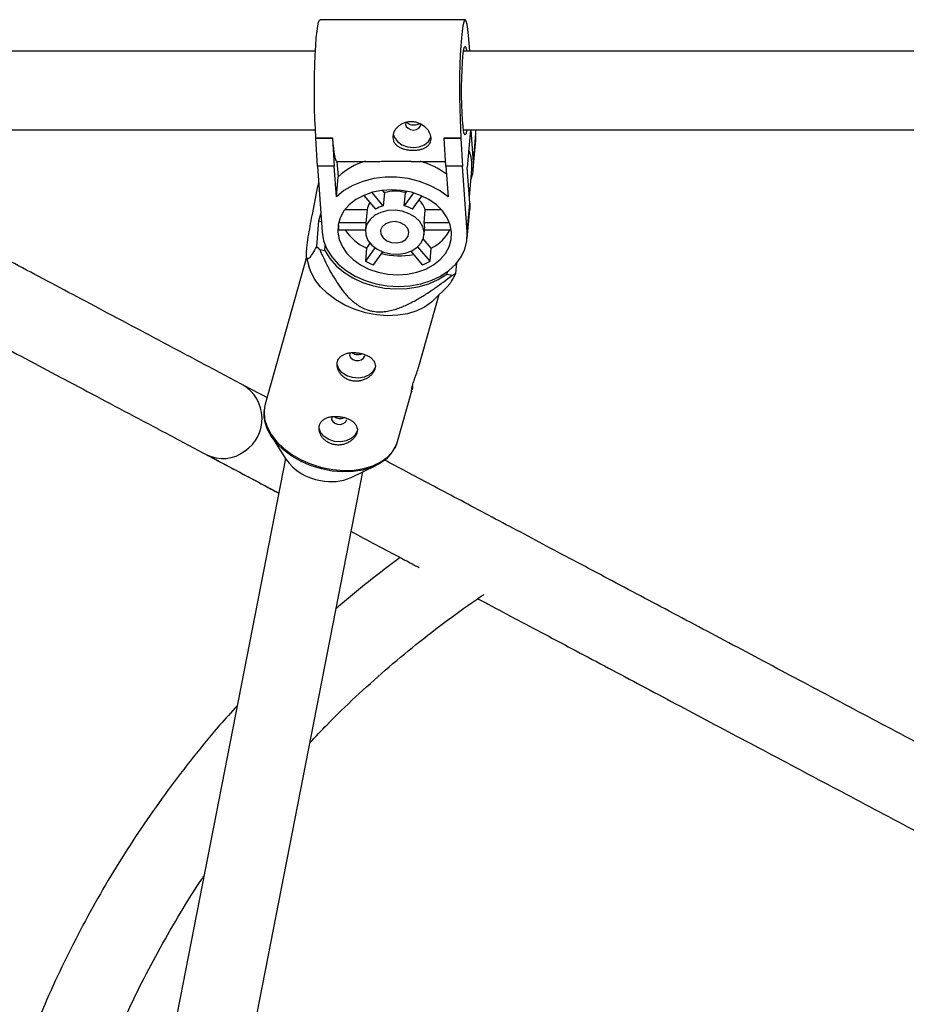
# Model space of a CAD drawing. Units: millimetres. Extents: x -3357 to 3407, y -3430 to 3227.
# Drawn here: x 326 to 507, y 1039 to 1239 of the extents above; entities that cross this region are included whole.
import ezdxf

# ---------------------------------------------------------------- set-up
doc = ezdxf.new("R2010")
doc.units = ezdxf.units.MM

msp = doc.modelspace()

# ---------------------------------------------------------------- linework, layer by layer
at = {"color": 7, "linetype": 'Continuous', "lineweight": 25}
for p, q in [((417.03, 1239.11), (387.52, 1239.11)), ((417.87, 1234.32), (417.88, 1234.42)), ((417.88, 1234.42), (417.87, 1234.42)), ((418.02, 1232.71), (417.88, 1234.42)), ((386.67, 1215.01), (386.68, 1215.11)), ((386.67, 1215.01), (390.06, 1215.01)), ((387.01, 1209.35), (386.67, 1215.01)), ((386.68, 1215.11), (390.06, 1215.11)), ((390.06, 1215.01), (390.06, 1215.11)), ((390.06, 1215.01), (390.4, 1209.35)), ((412.79, 1215.11), (416.18, 1215.11)), ((412.79, 1215.01), (412.79, 1215.11)), ((413.13, 1209.35), (412.79, 1215.01)), ((412.79, 1215.01), (416.17, 1215.01)), ((416.17, 1215.01), (416.18, 1215.11)), ((416.17, 1215.01), (416.52, 1209.35)), ((418.15, 1216.71), (417.48, 1209.06)), ((418.71, 1210.05), (418.24, 1216.71)), ((418.71, 1210.05), (419.23, 1215.98)), ((419.23, 1215.98), (419.18, 1216.71)), ((419.22, 1214.69), (419.23, 1215.98)), ((418.7, 1208.75), (419.22, 1214.69)), ((390.4, 1209.35), (387.01, 1209.35)), ((387.01, 1209.35), (387.96, 1195.91)), ((390.84, 1203.13), (390.4, 1209.35)), ((390.91, 1210.31), (398.15, 1210.31)), ((390.97, 1210.31), (391.2, 1207.16)), ((406.04, 1210.31), (413.07, 1210.31)), ((416.52, 1209.35), (413.13, 1209.35)), ((413.13, 1209.35), (413.57, 1203.13)), ((417.47, 1195.91), (416.52, 1209.35)), ((417.99, 1201.84), (417.48, 1209.06)), ((390.84, 1203.13), (391.2, 1207.16)), ((417.9, 1203.09), (418.39, 1208.68)), ((396.42, 1203.4), (398.8, 1200.58)), ((400.39, 1201.28), (398.1, 1204)), ((400.63, 1203.95), (400.22, 1204.43)), ((400.63, 1203.95), (400.39, 1201.28)), ((404.66, 1201.28), (404.89, 1203.95)), ((406.5, 1203.91), (404.66, 1201.28)), ((405.11, 1204.26), (404.89, 1203.95)), ((406.35, 1200.58), (408.24, 1203.27)), ((417.47, 1195.91), (417.99, 1201.84)), ((417.99, 1201.84), (417.98, 1200.55)), ((387.69, 1199.78), (387.24, 1198.21)), ((397.1, 1200.48), (392.58, 1200.48)), ((397.1, 1200.48), (396.86, 1197.81)), ((408.68, 1197.81), (408.91, 1200.48)), ((412.2, 1200.48), (408.91, 1200.48)), ((417.46, 1194.61), (417.98, 1200.55)), ((387.24, 1198.21), (386.79, 1193.03)), ((387.24, 1198.21), (387.81, 1198.1)), ((396.86, 1197.81), (391.3, 1197.81)), ((396.84, 1197.63), (396.74, 1196.43)), ((413.86, 1197.81), (408.68, 1197.81)), ((391.34, 1196.4), (396.73, 1196.4)), ((408.69, 1195.38), (408.8, 1196.58)), ((408.78, 1196.4), (414.22, 1196.4)), ((388.52, 1192.2), (388.6, 1193.2)), ((397.68, 1193.68), (396.97, 1192.67)), ((409.9, 1190), (407.41, 1192.95)), ((410.14, 1192.67), (408.52, 1194.59)), ((387.45, 1192.41), (388.52, 1192.2)), ((398.68, 1192.77), (396.74, 1190)), ((396.97, 1192.67), (396.74, 1190)), ((398.43, 1189.29), (400.28, 1191.92)), ((406, 1192.04), (408.31, 1189.29)), ((409.9, 1190), (410.14, 1192.67)), ((384.79, 1190.84), (376.36, 1160.98)), ((384.79, 1190.77), (385.22, 1189.04)), ((415.13, 1187.52), (415.32, 1189.67)), ((413.36, 1187.85), (413.32, 1187.38)), ((413.32, 1187.38), (414.38, 1187.17)), ((410.42, 1181.93), (413.7, 1185.15)), ((407.6, 1168.59), (411.73, 1183.22)), ((403.31, 1153.37), (406.21, 1163.65)), ((377.56, 1154.51), (380.58, 1149.78)), ((403.14, 1152.88), (403.31, 1153.37)), ((380.49, 1149.92), (335.8, 921.37)), ((351.45, 918.07), (396.26, 1147.21)), ((393.85, 1146.04), (398.9, 1148.48))]:
    msp.add_line(p, q, dxfattribs=at)
at = {"color": 7, "linetype": 'Continuous', "lineweight": 25, "flags": 128}
for points in [[(386.68, 1215.11), (386.57, 1216.91), (386.48, 1218.89), (386.42, 1221.03), (386.39, 1223.25), (386.39, 1225.51), (386.41, 1227.75), (386.46, 1229.91), (386.54, 1231.95), (386.64, 1233.81), (386.76, 1235.44), (386.91, 1236.81), (387.06, 1237.88), (387.23, 1238.63), (387.4, 1239.04), (387.52, 1239.11)], [(417.87, 1234.32), (417.74, 1235.88), (417.6, 1237.16), (417.44, 1238.14), (417.27, 1238.79), (417.09, 1239.09), (416.91, 1239.04), (416.74, 1238.63), (416.57, 1237.88), (416.41, 1236.81), (416.27, 1235.44), (416.15, 1233.81), (416.05, 1231.95), (415.97, 1229.91), (415.92, 1227.75), (415.9, 1225.51), (415.9, 1223.25), (415.93, 1221.03), (415.99, 1218.89), (416.08, 1216.91), (416.18, 1215.11)], [(416.5, 1218.71), (416.42, 1220.18), (416.36, 1221.84), (416.32, 1223.62), (416.32, 1225.44), (416.35, 1227.23), (416.4, 1228.92), (416.48, 1230.43), (416.58, 1231.71), (416.7, 1232.71), (416.84, 1233.38), (416.98, 1233.69), (417.12, 1233.64), (417.26, 1233.22), (417.35, 1232.73)], [(404.96, 1218.21), (404.91, 1217.84), (405.06, 1217.4), (405.42, 1217.03), (405.94, 1216.78), (406.54, 1216.69), (407.12, 1216.78), (407.61, 1217.03), (407.91, 1217.4), (408, 1217.84)], [(417.33, 1216.57), (417.29, 1216.34), (417.15, 1215.85), (417.01, 1215.72), (416.86, 1215.96), (416.73, 1216.55), (416.61, 1217.48), (416.5, 1218.71)], [(390.06, 1215.11), (390.15, 1213.97), (390.25, 1212.97), (390.36, 1212.11), (390.48, 1211.41), (390.6, 1210.88), (390.72, 1210.52), (390.85, 1210.34), (390.91, 1210.31)], [(402.43, 1215.84), (402.66, 1215.14), (403.27, 1214.33), (404.18, 1213.69), (405.29, 1213.28), (406.5, 1213.14), (407.69, 1213.28), (408.75, 1213.69), (409.56, 1214.33), (410.06, 1215.14), (410.07, 1215.18)], [(413.57, 1203.13), (411.84, 1204.39), (409.87, 1205.44), (407.73, 1206.25), (405.45, 1206.81), (403.1, 1207.09), (400.75, 1207.09), (398.44, 1206.81), (396.24, 1206.25), (394.21, 1205.44), (392.39, 1204.39), (390.84, 1203.13)], [(414.28, 1195.91), (414, 1197.41), (413.37, 1198.86), (412.42, 1200.23), (411.18, 1201.46), (409.68, 1202.53), (407.97, 1203.39), (406.1, 1204.03), (404.12, 1204.42), (402.1, 1204.55), (400.11, 1204.42), (398.19, 1204.03), (396.4, 1203.39), (394.81, 1202.53), (393.46, 1201.46), (392.39, 1200.23), (391.64, 1198.86), (391.22, 1197.41), (391.15, 1195.91), (391.43, 1194.41), (392.06, 1192.95), (393, 1191.59), (394.25, 1190.35), (395.75, 1189.29), (397.46, 1188.42), (399.33, 1187.78), (401.31, 1187.39), (403.32, 1187.26), (405.32, 1187.39), (407.24, 1187.78), (409.02, 1188.42), (410.61, 1189.29), (411.96, 1190.35), (413.03, 1191.59), (413.79, 1192.95), (414.21, 1194.41), (414.28, 1195.91)], [(408.7, 1195.91), (408.43, 1197.02), (407.8, 1198.06), (406.86, 1198.97), (405.65, 1199.68), (404.26, 1200.16), (402.78, 1200.37), (401.28, 1200.3), (399.88, 1199.95), (398.66, 1199.35), (397.69, 1198.53), (397.04, 1197.55), (396.74, 1196.47), (396.82, 1195.35), (397.27, 1194.26), (398.06, 1193.28), (399.14, 1192.46), (400.45, 1191.86), (401.9, 1191.52), (403.4, 1191.44), (404.86, 1191.65), (406.19, 1192.13), (407.29, 1192.85), (408.11, 1193.75), (408.59, 1194.79), (408.7, 1195.91)], [(396.86, 1197.81), (396.84, 1197.64), (396.84, 1197.63)], [(405.61, 1195.91), (405.35, 1196.69), (404.75, 1197.36), (403.87, 1197.84), (402.83, 1198.06), (401.78, 1197.98), (400.85, 1197.63), (400.18, 1197.04), (399.84, 1196.3), (399.9, 1195.51), (400.34, 1194.77), (401.09, 1194.18), (402.07, 1193.83), (403.13, 1193.75), (404.14, 1193.97), (404.95, 1194.45), (405.46, 1195.13), (405.61, 1195.91)], [(387.96, 1195.91), (388.26, 1194.18), (388.92, 1192.5), (389.92, 1190.9), (391.23, 1189.42), (392.83, 1188.11), (394.67, 1186.99), (396.71, 1186.08), (398.89, 1185.42), (401.17, 1185.02), (403.49, 1184.88), (405.79, 1185.02), (408.01, 1185.42), (410.1, 1186.08), (412.01, 1186.99), (413.7, 1188.11), (415.11, 1189.42), (416.21, 1190.9), (416.99, 1192.5), (417.41, 1194.18), (417.47, 1195.91)], [(388.52, 1192.2), (389.49, 1190.59), (390.78, 1189.1), (392.36, 1187.77), (394.18, 1186.63), (396.19, 1185.69), (398.37, 1185), (400.64, 1184.56), (402.96, 1184.38), (405.26, 1184.47), (407.51, 1184.83), (409.63, 1185.44), (411.58, 1186.3), (413.32, 1187.38)], [(410.42, 1181.93), (410.16, 1181.68), (408.8, 1180.69), (407.18, 1179.9), (405.34, 1179.34), (403.32, 1179.02), (401.19, 1178.95), (399, 1179.13), (396.8, 1179.56), (394.64, 1180.22), (392.6, 1181.11), (390.71, 1182.18), (389.03, 1183.43), (387.6, 1184.81), (386.46, 1186.29), (385.63, 1187.83), (385.22, 1189.04)], [(393.6, 1171.4), (393.55, 1171.27), (393.54, 1170.82), (393.77, 1170.39), (394.19, 1170.06), (394.75, 1169.86)], [(394.75, 1169.86), (395.35, 1169.83), (395.91, 1169.98), (396.34, 1170.28), (396.58, 1170.68), (396.61, 1170.84)], [(398.79, 1168.83), (398.72, 1168.43), (398.28, 1167.6), (397.52, 1166.92), (396.5, 1166.47), (395.33, 1166.27), (394.11, 1166.37), (392.97, 1166.73), (392.02, 1167.34), (391.35, 1168.12), (391.03, 1169.01), (391.02, 1169.52)], [(376.36, 1160.98), (376.35, 1160.94), (376.21, 1160.29)], [(402.2, 1151.23), (402.07, 1151.04), (401.02, 1149.88), (399.67, 1148.9), (398.07, 1148.12), (396.26, 1147.57), (394.27, 1147.26), (392.16, 1147.19), (390, 1147.37), (387.82, 1147.79), (385.7, 1148.44), (383.67, 1149.31), (381.81, 1150.38), (380.15, 1151.61), (378.74, 1152.97), (377.61, 1154.43), (376.79, 1155.96), (376.31, 1157.5), (376.26, 1157.78)], [(389.94, 1158.44), (389.89, 1158.3), (389.88, 1157.85), (390.11, 1157.43), (390.53, 1157.09), (391.09, 1156.89)], [(391.09, 1156.89), (391.69, 1156.86), (392.25, 1157.01), (392.68, 1157.31), (392.92, 1157.71), (392.95, 1157.87)], [(395.13, 1155.87), (395.06, 1155.47), (394.62, 1154.63), (393.86, 1153.96), (392.84, 1153.5), (391.67, 1153.31), (390.45, 1153.4), (389.31, 1153.76), (388.36, 1154.37), (387.69, 1155.15), (387.37, 1156.04), (387.36, 1156.55)]]:
    msp.add_lwpolyline(points, dxfattribs=at)
at = {"color": 8, "linetype": 'Continuous', "lineweight": 25, "flags": 128}
msp.add_lwpolyline([(376.21, 1160.29), (376.13, 1159.45), (376.26, 1157.91), (376.75, 1156.35), (377.57, 1154.81), (378.71, 1153.33), (380.14, 1151.95), (381.82, 1150.7), (383.71, 1149.62), (385.76, 1148.74), (387.91, 1148.08), (390.11, 1147.65), (392.31, 1147.47), (394.44, 1147.54), (396.45, 1147.86), (398.29, 1148.42), (399.91, 1149.21), (401.27, 1150.2), (402.33, 1151.38), (403.07, 1152.7), (403.14, 1152.88)], dxfattribs=at)
at = {"color": 7, "linetype": 'Continuous', "lineweight": 25}
for centre, radius, start, end in [((410.04, 1209.37), 8.38, 355.2643, 22.3988), ((400.72, 1196.94), 13.97, 106.5197, 132.9769), ((403.21, 1194.1), 16.91, 53.5629, 73.7907), ((410.47, 1209.47), 8.26, 339.5165, 3.968), ((402.76, 1196.38), 7.87, 74.2708, 105.7291), ((400.58, 1199.96), 3.52, 145.9948, 171.478), ((402.09, 1195.32), 6.2, 105.9224, 122.06), ((402.73, 1194.32), 7.23, 59.9929, 74.5615), ((404.7, 1199.19), 4.4, 17.1306, 47.7662), ((397.79, 1197.57), 6.55, 180.3994, 190.262), ((405.4, 1196.87), 3.41, 355.125, 16.0698), ((401.5, 1202.29), 10.63, 213.6477, 244.8062), ((406.25, 1200.43), 8.68, 296.6141, 332.3261), ((401.54, 1208.18), 21.15, 225.7588, 228.2271), ((403.64, 1206.46), 15.33, 256.3419, 280.872), ((402.98, 1202.53), 14, 243.5247, 251.0297), ((404.24, 1200.59), 12.01, 289.8337, 298.1487), ((408.14, 1201.71), 15.82, 293.2272, 296.2217), ((367.78, 1158.03), 7.96, 304.2778, 58.8736), ((367.75, 1157.27), 7.36, 242.8814, 307.8139), ((389.23, 1155.96), 10.63, 215.5651, 261.3873), ((389.85, 1155.29), 10.08, 257.3291, 293.3889)]:
    msp.add_arc(centre, radius, start, end, dxfattribs=at)
for points, knots in [([(386.59, 1232.71), (379.17, 1232.71), (357.9, 1232.71), (322.73, 1232.71), (286.83, 1232.71), (264.79, 1232.71), (256.63, 1232.71)], [0, 0, 0, 0, 0.171391, 0.491593, 0.811794, 1, 1, 1, 1]), ([(627.17, 1232.71), (622.57, 1232.71), (604.18, 1232.71), (571.96, 1232.71), (530.5, 1232.71), (489, 1232.71), (451.08, 1232.71), (426.98, 1232.71), (416.73, 1232.71)], [0, 0, 0, 0, 0.0656127, 0.2627523, 0.4598923, 0.6570323, 0.8541722, 1, 1, 1, 1]), ([(402.33, 1215.11), (402.31, 1215.3), (402.33, 1215.5), (402.4, 1215.89), (402.46, 1216.08), (402.64, 1216.47), (402.75, 1216.65), (403.01, 1217.01), (403.17, 1217.19), (403.51, 1217.5), (403.7, 1217.64), (404.11, 1217.9), (404.33, 1218.01), (404.79, 1218.19), (405.03, 1218.26), (405.53, 1218.35), (405.78, 1218.37), (406.29, 1218.37), (406.55, 1218.35), (407.06, 1218.26), (407.3, 1218.19), (408.02, 1217.92), (408.46, 1217.66), (409.02, 1217.18), (409.19, 1217.01), (409.49, 1216.66), (409.62, 1216.47), (409.84, 1216.08), (409.92, 1215.89), (410.05, 1215.5), (410.09, 1215.3), (410.12, 1214.92), (410.11, 1214.73), (410.03, 1214.37), (409.97, 1214.21), (409.81, 1213.89), (409.7, 1213.74), (409.44, 1213.47), (409.29, 1213.34), (408.96, 1213.12), (408.77, 1213.02), (408.37, 1212.86), (408.15, 1212.79), (407.69, 1212.67), (407.46, 1212.63), (406.96, 1212.58), (406.71, 1212.56), (406.2, 1212.56), (405.94, 1212.58), (405.43, 1212.63), (405.18, 1212.67), (404.7, 1212.79), (404.47, 1212.86), (404.02, 1213.02), (403.82, 1213.12), (403.44, 1213.34), (403.26, 1213.46), (402.95, 1213.74), (402.82, 1213.88), (402.6, 1214.2), (402.51, 1214.37), (402.38, 1214.73), (402.34, 1214.92), (402.33, 1215.11)], [0, 0, 0, 0, 0.03125, 0.03125, 0.0625, 0.0625, 0.09375, 0.09375, 0.125, 0.125, 0.15625, 0.15625, 0.1875, 0.1875, 0.21875, 0.21875, 0.25, 0.25, 0.28125, 0.28125, 0.3125, 0.3125, 0.375, 0.375, 0.40625, 0.40625, 0.4375, 0.4375, 0.46875, 0.46875, 0.5, 0.5, 0.53125, 0.53125, 0.5625, 0.5625, 0.59375, 0.59375, 0.625, 0.625, 0.65625, 0.65625, 0.6875, 0.6875, 0.71875, 0.71875, 0.75, 0.75, 0.78125, 0.78125, 0.8125, 0.8125, 0.84375, 0.84375, 0.875, 0.875, 0.90625, 0.90625, 0.9375, 0.9375, 0.96875, 0.96875, 1, 1, 1, 1]), ([(407.75, 1218), (407.65, 1217.93), (407.44, 1217.77), (406.97, 1217.65), (406.45, 1217.63), (405.94, 1217.72), (405.5, 1217.92), (405.23, 1218.12), (405.16, 1218.25), (405.16, 1218.27)], [0, 0, 0, 0, 0.14413, 0.311569, 0.477352, 0.641323, 0.806151, 0.973155, 1, 1, 1, 1]), ([(256.6, 1216.71), (263.25, 1216.71), (283.78, 1216.71), (318.17, 1216.71), (354.85, 1216.71), (377.65, 1216.71), (386.59, 1216.71)], [0, 0, 0, 0, 0.153261, 0.473383, 0.793506, 1, 1, 1, 1]), ([(416.71, 1216.71), (425.44, 1216.71), (448.03, 1216.71), (484.45, 1216.71), (525.95, 1216.71), (567.41, 1216.71), (600.55, 1216.71), (619.85, 1216.71), (625.35, 1216.71)], [0, 0, 0, 0, 0.1253769, 0.3242159, 0.5230549, 0.7218939, 0.9207329, 1, 1, 1, 1]), ([(398.15, 1210.31), (398.16, 1210.31), (399.08, 1210.3), (401.31, 1210.36), (404.09, 1210.32), (405.6, 1210.33), (406.04, 1210.33)], [0, 0, 0, 0, 0.004486, 0.403761, 0.827788, 1, 1, 1, 1]), ([(386.79, 1193.03), (386.52, 1192.52), (385.99, 1191.51), (385.39, 1190.62), (384.97, 1190.37), (384.76, 1190.66), (384.73, 1191.64), (384.89, 1193.29), (385.21, 1195.42), (385.61, 1197.67), (386.25, 1201.07), (386.81, 1203.85), (387.23, 1205.85), (387.25, 1205.95)], [0, 0, 0, 0, 0.158023, 0.317038, 0.403273, 0.492065, 0.555677, 0.619747, 0.691675, 0.755462, 0.820719, 0.99071, 1, 1, 1, 1]), ([(376.73, 1162.29), (376.02, 1162.66), (372.51, 1164.52), (366.44, 1167.74), (358.52, 1171.94), (350.88, 1176), (343.49, 1179.92), (336.35, 1183.71), (329.47, 1187.36), (322.86, 1190.87), (316.5, 1194.24), (310.43, 1197.46), (306.44, 1199.58), (304.55, 1200.58), (304.52, 1200.6)], [0, 0, 0, 0, 0.024363, 0.121729, 0.219095, 0.316461, 0.413827, 0.511193, 0.608558, 0.705924, 0.80329, 0.900656, 0.998021, 1, 1, 1, 1]), ([(387.45, 1192.41), (387.98, 1191.21), (388.54, 1190.01), (389.45, 1188.24), (389.77, 1187.66), (390.45, 1186.49), (390.81, 1185.92), (391.57, 1184.78), (391.99, 1184.21), (392.88, 1183.12), (393.37, 1182.6), (394.18, 1181.86), (394.47, 1181.62), (395.08, 1181.17), (395.41, 1180.95), (396.11, 1180.56), (396.47, 1180.39), (397.05, 1180.17), (397.25, 1180.1), (397.66, 1179.98), (397.86, 1179.93), (398.48, 1179.81), (398.9, 1179.76), (399.75, 1179.73), (400.18, 1179.74), (401.01, 1179.83), (401.42, 1179.89), (402.22, 1180.07), (402.61, 1180.18), (403.76, 1180.54), (404.48, 1180.83), (405.54, 1181.32), (405.88, 1181.49), (406.56, 1181.84), (406.89, 1182.02), (407.87, 1182.57), (408.5, 1182.96), (409.74, 1183.76), (410.34, 1184.17), (412.12, 1185.42), (413.26, 1186.29), (414.38, 1187.17)], [0, 0, 0, 0, 0.125, 0.125, 0.1875, 0.1875, 0.25, 0.25, 0.3125, 0.3125, 0.375, 0.375, 0.40625, 0.40625, 0.4375, 0.4375, 0.46875, 0.46875, 0.484375, 0.484375, 0.5, 0.5, 0.53125, 0.53125, 0.5625, 0.5625, 0.59375, 0.59375, 0.625, 0.625, 0.6875, 0.6875, 0.71875, 0.71875, 0.75, 0.75, 0.8125, 0.8125, 0.875, 0.875, 1, 1, 1, 1]), ([(413.68, 1185.17), (413.82, 1185.33), (414.14, 1185.68), (414.65, 1186.59), (415, 1187.27), (415.13, 1187.52)], [0, 0, 0, 0, 0.330893, 0.752426, 1, 1, 1, 1]), ([(298.04, 1185.92), (299.8, 1184.99), (303.48, 1183.04), (309.42, 1179.89), (315.78, 1176.51), (322.42, 1172.99), (329.31, 1169.33), (336.47, 1165.53), (343.88, 1161.6), (351.54, 1157.54), (359.46, 1153.34), (367.63, 1149), (374.22, 1145.5), (378.11, 1143.44), (379.12, 1142.9)], [0, 0, 0, 0, 0.080609, 0.169421, 0.258233, 0.347044, 0.435856, 0.524667, 0.613478, 0.70229, 0.791101, 0.879912, 0.968724, 1, 1, 1, 1]), ([(394.05, 1165.7), (394.31, 1165.65), (394.56, 1165.62), (395.07, 1165.62), (395.33, 1165.64), (395.83, 1165.73), (396.08, 1165.79), (396.55, 1165.96), (396.78, 1166.06), (397.21, 1166.3), (397.41, 1166.43), (397.78, 1166.73), (397.94, 1166.89), (398.23, 1167.23), (398.36, 1167.41), (398.56, 1167.77), (398.64, 1167.95), (398.74, 1168.32), (398.77, 1168.51), (398.77, 1168.87), (398.75, 1169.04), (398.65, 1169.39), (398.57, 1169.55), (398.38, 1169.87), (398.26, 1170.01), (397.98, 1170.29), (397.82, 1170.42), (397.46, 1170.66), (397.26, 1170.77), (396.83, 1170.97), (396.61, 1171.06), (396.14, 1171.21), (395.89, 1171.27), (395.39, 1171.37), (395.14, 1171.4), (394.62, 1171.44), (394.37, 1171.45), (393.87, 1171.43), (393.63, 1171.41), (393.16, 1171.33), (392.94, 1171.27), (392.52, 1171.13), (392.32, 1171.04), (391.96, 1170.84), (391.8, 1170.72), (391.52, 1170.45), (391.39, 1170.3), (391.2, 1169.98), (391.12, 1169.81), (391.01, 1169.43), (390.99, 1169.24), (390.98, 1168.84), (391, 1168.63), (391.09, 1168.22), (391.16, 1168.02), (391.35, 1167.61), (391.47, 1167.42), (391.74, 1167.04), (391.9, 1166.86), (392.25, 1166.53), (392.44, 1166.39), (392.86, 1166.12), (393.09, 1166.01), (393.56, 1165.82), (393.8, 1165.75), (394.05, 1165.7)], [0, 0, 0, 0, 0.03125, 0.03125, 0.0625, 0.0625, 0.09375, 0.09375, 0.125, 0.125, 0.15625, 0.15625, 0.1875, 0.1875, 0.21875, 0.21875, 0.25, 0.25, 0.28125, 0.28125, 0.3125, 0.3125, 0.34375, 0.34375, 0.375, 0.375, 0.40625, 0.40625, 0.4375, 0.4375, 0.46875, 0.46875, 0.5, 0.5, 0.53125, 0.53125, 0.5625, 0.5625, 0.59375, 0.59375, 0.625, 0.625, 0.65625, 0.65625, 0.6875, 0.6875, 0.71875, 0.71875, 0.75, 0.75, 0.78125, 0.78125, 0.8125, 0.8125, 0.84375, 0.84375, 0.875, 0.875, 0.90625, 0.90625, 0.9375, 0.9375, 0.96875, 0.96875, 1, 1, 1, 1]), ([(394.85, 1170.99), (394.68, 1171.04), (394.37, 1171.12), (394.14, 1171.32), (394.03, 1171.41)], [0, 0, 0, 0, 0.536837, 1, 1, 1, 1]), ([(396.08, 1171.21), (395.97, 1171.15), (395.71, 1171.01), (395.27, 1170.94), (394.97, 1170.98), (394.85, 1170.99)], [0, 0, 0, 0, 0.305858, 0.708637, 1, 1, 1, 1]), ([(406.34, 1164.77), (406.44, 1165.1), (406.65, 1165.77), (407.08, 1166.99), (407.43, 1167.97), (407.56, 1168.47), (407.59, 1168.59)], [0, 0, 0, 0, 0.297936, 0.595585, 0.900596, 1, 1, 1, 1]), ([(406.19, 1163.65), (406.18, 1163.59), (406.14, 1163.4), (406.09, 1163.52), (406.13, 1163.95), (406.28, 1164.51), (406.34, 1164.77)], [0, 0, 0, 0, 0.1210692, 0.4240802, 0.7343988, 1, 1, 1, 1]), ([(406.34, 1164.76), (406.34, 1164.7), (406.32, 1164.28), (406.28, 1164.05), (406.25, 1163.85)], [0, 0, 0, 0, 0.14134, 1, 1, 1, 1]), ([(376.23, 1160.21), (376.19, 1159.98), (376.05, 1159.27), (376.06, 1158.5), (376.2, 1157.99), (376.2, 1157.97)], [0, 0, 0, 0, 0.320402, 0.974447, 1, 1, 1, 1]), ([(390.39, 1152.73), (390.64, 1152.68), (390.9, 1152.66), (391.41, 1152.65), (391.67, 1152.67), (392.17, 1152.76), (392.42, 1152.82), (392.89, 1152.99), (393.12, 1153.09), (393.55, 1153.33), (393.75, 1153.47), (394.12, 1153.76), (394.28, 1153.92), (394.57, 1154.26), (394.7, 1154.44), (394.9, 1154.8), (394.98, 1154.98), (395.08, 1155.35), (395.11, 1155.54), (395.11, 1155.9), (395.09, 1156.08), (394.99, 1156.42), (394.91, 1156.58), (394.72, 1156.9), (394.6, 1157.05), (394.32, 1157.33), (394.15, 1157.46), (393.8, 1157.69), (393.6, 1157.81), (393.17, 1158), (392.95, 1158.09), (392.48, 1158.24), (392.23, 1158.3), (391.73, 1158.4), (391.48, 1158.43), (390.96, 1158.48), (390.71, 1158.48), (390.21, 1158.46), (389.97, 1158.44), (389.5, 1158.36), (389.28, 1158.31), (388.86, 1158.16), (388.66, 1158.08), (388.3, 1157.87), (388.14, 1157.75), (387.85, 1157.48), (387.73, 1157.34), (387.54, 1157.01), (387.46, 1156.84), (387.35, 1156.47), (387.33, 1156.27), (387.32, 1155.87), (387.34, 1155.67), (387.43, 1155.26), (387.5, 1155.05), (387.69, 1154.65), (387.81, 1154.45), (388.08, 1154.07), (388.24, 1153.9), (388.59, 1153.57), (388.78, 1153.42), (389.2, 1153.15), (389.43, 1153.04), (389.9, 1152.85), (390.14, 1152.78), (390.39, 1152.73)], [0, 0, 0, 0, 0.03125, 0.03125, 0.0625, 0.0625, 0.09375, 0.09375, 0.125, 0.125, 0.15625, 0.15625, 0.1875, 0.1875, 0.21875, 0.21875, 0.25, 0.25, 0.28125, 0.28125, 0.3125, 0.3125, 0.34375, 0.34375, 0.375, 0.375, 0.40625, 0.40625, 0.4375, 0.4375, 0.46875, 0.46875, 0.5, 0.5, 0.53125, 0.53125, 0.5625, 0.5625, 0.59375, 0.59375, 0.625, 0.625, 0.65625, 0.65625, 0.6875, 0.6875, 0.71875, 0.71875, 0.75, 0.75, 0.78125, 0.78125, 0.8125, 0.8125, 0.84375, 0.84375, 0.875, 0.875, 0.90625, 0.90625, 0.9375, 0.9375, 0.96875, 0.96875, 1, 1, 1, 1]), ([(391.19, 1158.03), (391.02, 1158.07), (390.71, 1158.15), (390.48, 1158.35), (390.37, 1158.44)], [0, 0, 0, 0, 0.536837, 1, 1, 1, 1]), ([(392.42, 1158.24), (392.31, 1158.18), (392.05, 1158.04), (391.61, 1157.97), (391.31, 1158.01), (391.19, 1158.03)], [0, 0, 0, 0, 0.305858, 0.708637, 1, 1, 1, 1]), ([(402.43, 1151.54), (402.61, 1151.79), (402.9, 1152.2), (403.04, 1152.67), (403.09, 1152.85)], [0, 0, 0, 0, 0.617627, 1, 1, 1, 1]), ([(364.39, 1150.72), (364.94, 1150.43), (366.52, 1149.59), (369.33, 1148.1), (372.93, 1146.19), (376.18, 1144.46), (378.34, 1143.32), (379.12, 1142.9)], [0, 0, 0, 0, 0.128512, 0.372724, 0.616942, 0.86116, 1, 1, 1, 1]), ([(576.57, 1056.27), (575.57, 1056.8), (571.82, 1058.79), (565.35, 1062.22), (557.17, 1066.57), (549.03, 1070.88), (540.95, 1075.17), (532.94, 1079.41), (525.01, 1083.62), (517.16, 1087.79), (509.41, 1091.9), (501.76, 1095.96), (494.23, 1099.95), (486.81, 1103.89), (479.52, 1107.75), (472.37, 1111.55), (465.37, 1115.26), (458.52, 1118.9), (451.83, 1122.44), (445.31, 1125.9), (438.96, 1129.27), (432.8, 1132.54), (426.83, 1135.71), (421.05, 1138.77), (415.48, 1141.73), (410.12, 1144.57), (405.12, 1147.22), (402.02, 1148.87), (400.54, 1149.65)], [0, 0, 0, 0, 0.014319, 0.053893, 0.093468, 0.133042, 0.172617, 0.212191, 0.251766, 0.29134, 0.330915, 0.370489, 0.410063, 0.449638, 0.489212, 0.528787, 0.568361, 0.607936, 0.64751, 0.687084, 0.726659, 0.766233, 0.805808, 0.845382, 0.884956, 0.924531, 0.964105, 1, 1, 1, 1]), ([(393.89, 1135.07), (394.11, 1134.95), (395.92, 1133.99), (399.55, 1132.07), (403.92, 1129.74), (406.72, 1128.26), (407.7, 1127.74)], [0, 0, 0, 0, 0.051581, 0.426058, 0.800534, 1, 1, 1, 1]), ([(403.81, 1129.81), (401.66, 1128.17), (397.27, 1124.84), (392.97, 1121.34), (390.85, 1119.45), (390.83, 1119.43)], [0, 0, 0, 0, 0.486774, 0.994655, 1, 1, 1, 1]), ([(385.5, 1092.16), (386.64, 1093.38), (389.63, 1096.57), (394.73, 1101.49), (400.76, 1106.93), (407, 1112.14), (413.45, 1117.1), (418.11, 1120.44), (420.62, 1122.12), (420.87, 1122.28)], [0, 0, 0, 0, 0.107865, 0.28245, 0.457027, 0.631597, 0.806157, 0.980708, 1, 1, 1, 1]), ([(419.61, 1121.42), (420.32, 1121.05), (422.98, 1119.64), (427.78, 1117.09), (434, 1113.79), (440.42, 1110.38), (447.01, 1106.89), (453.77, 1103.3), (460.68, 1099.63), (467.75, 1095.89), (474.95, 1092.06), (482.3, 1088.17), (489.76, 1084.21), (497.34, 1080.19), (505.04, 1076.11), (512.83, 1071.97), (520.71, 1067.79), (528.68, 1063.57), (536.71, 1059.3), (544.82, 1055.01), (552.97, 1050.68), (560.89, 1046.48), (566.1, 1043.72), (568.56, 1042.41)], [0, 0, 0, 0, 0.018031, 0.067385, 0.11674, 0.166094, 0.215449, 0.264803, 0.314158, 0.363512, 0.412867, 0.462221, 0.511576, 0.56093, 0.610285, 0.659639, 0.708994, 0.758348, 0.807703, 0.857057, 0.906411, 0.955766, 1, 1, 1, 1]), ([(370.66, 1099.67), (369.47, 1098.35), (366.39, 1094.95), (361.71, 1089.24), (356.59, 1082.57), (351.73, 1075.71), (347.14, 1068.68), (342.81, 1061.48), (338.76, 1054.12), (334.99, 1046.62), (331.86, 1039.83), (330.11, 1035.5), (329.41, 1033.76)], [0, 0, 0, 0, 0.068234, 0.175723, 0.283209, 0.390692, 0.498173, 0.605651, 0.713128, 0.820604, 0.928079, 1, 1, 1, 1]), ([(344.67, 1028.89), (345.69, 1031.31), (347.76, 1036.2), (351.25, 1043.42), (355.02, 1050.58), (359.11, 1057.56), (362.07, 1062.37), (363.74, 1064.79), (363.88, 1064.99)], [0, 0, 0, 0, 0.191913, 0.389428, 0.586946, 0.784465, 0.981983, 1, 1, 1, 1])]:
    msp.add_open_spline(points, degree=3, knots=knots, dxfattribs=at)

doc.saveas('drawing.dxf')
